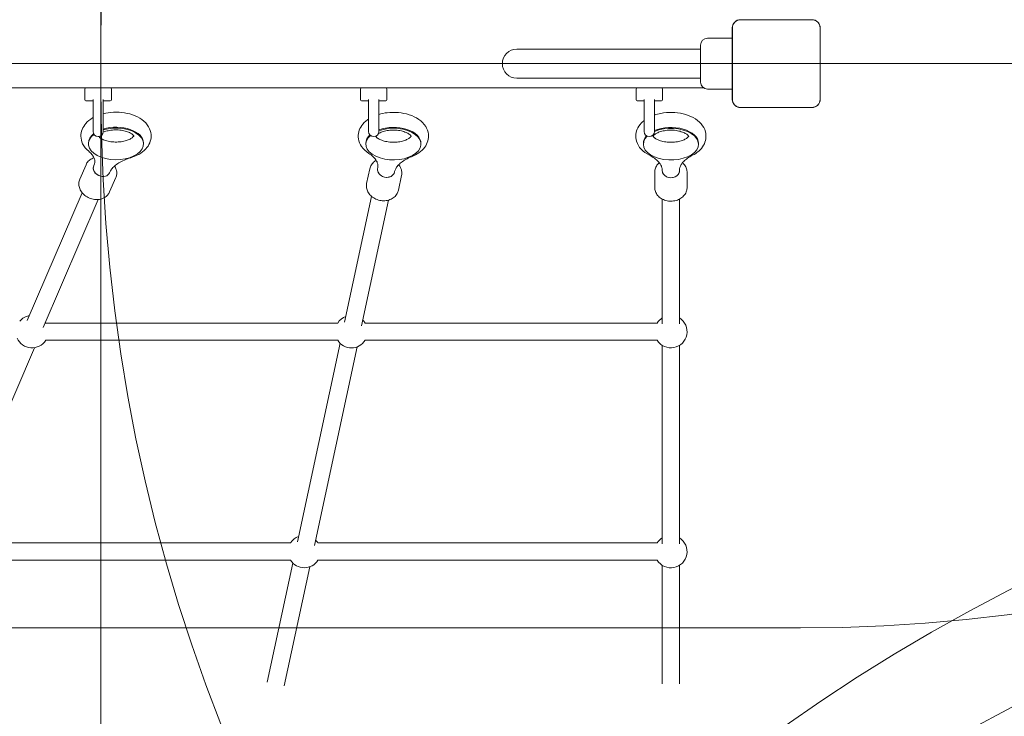
# Model space of a CAD drawing. Units: millimetres. Extents: x 7748 to 22650, y 4753 to 18284.
# Drawn here: x 11350 to 12261, y 12173 to 12818 of the extents above; entities that cross this region are included whole.
import ezdxf

# ---------------------------------------------------------------- set-up
doc = ezdxf.new("R2010")
doc.units = ezdxf.units.MM
doc.header["$LTSCALE"] = 75
doc.layers.add('Dimension (ISO)', color=7, linetype='Continuous', lineweight=18)
doc.layers.add('Visible (ISO)', color=7, linetype='Continuous', lineweight=18)
doc.layers.add('Fall Zone', color=5, linetype='Continuous', lineweight=20, true_color=0x0000ff)
doc.styles.add('Note Text (ISO)', font='tahoma.ttf')
doc.dimstyles.new('Aplay Dimension Styles M', dxfattribs={"dimscale": 75, "dimtxt": 2.5, "dimasz": 2.5, "dimexe": 3.175, "dimexo": 2, "dimgap": 0.762, "dimtad": 1, "dimdec": 1, "dimlfac": 0.001, "dimrnd": 1e-08, "dimzin": 0, "dimdsep": 46, "dimtxsty": 'Note Text (ISO)', "dimcen": 0.09, "dimdle": 10, "dimclrd": 256, "dimclre": 256, "dimclrt": 7, "dimadec": 0, "dimazin": 0, "dimtfac": 1.40208, "dimtofl": 0, "dimtmove": 0, "dimatfit": 3, "dimfxl": 1, "dimtolj": 1, "dimtzin": 0, "dimlwd": -1, "dimlwe": -1, "dimarcsym": 0})

# ---------------------------------------------------------------- blocks, each defined once
blk = doc.blocks.new('*D51')
at = {"layer": 'Defpoints', "color": 0, "transparency": 16777216}
for p in [(14325.37, 17522.11), (8004.45, 4752.89), (13254.45, 4752.89)]:
    blk.add_point(p, dxfattribs=at)
at = {"layer": 'Dimension (ISO)', "transparency": 16777216}
for p, q in [((14175.37, 17522.11), (7766.33, 17522.11)), ((8004.45, 17334.61), (8004.45, 4940.39)), ((13104.45, 4752.89), (7766.33, 4752.89))]:
    blk.add_line(p, q, dxfattribs=at)
for points in [[(7973.2, 17334.61), (8035.7, 17334.61), (8004.45, 17522.11)], [(7973.2, 4940.39), (8035.7, 4940.39), (8004.45, 4752.89)]]:
    blk.add_solid(points, dxfattribs=at)
at = {"layer": 'Dimension (ISO)', "color": 7, "transparency": 16777216, "insert": (7751.24, 11137.5), "char_height": 187.5, "attachment_point": 2, "rotation": 90, "style": 'Note Text (ISO)'}
blk.add_mtext('\\A1;12.8 m', dxfattribs=at)
blk = doc.blocks.new('*D52')
at = {"layer": 'Defpoints', "color": 0, "transparency": 16777216}
for p in [(22650, 18027.27), (8850, 13718.66), (22650, 12777.27)]:
    blk.add_point(p, dxfattribs=at)
at = {"layer": 'Dimension (ISO)', "transparency": 16777216}
for p, q in [((8850, 13868.66), (8850, 18265.39)), ((22650, 12927.27), (22650, 18265.39)), ((9037.5, 18027.27), (22462.5, 18027.27))]:
    blk.add_line(p, q, dxfattribs=at)
for points in [[(9037.5, 18058.52), (9037.5, 17996.02), (8850, 18027.27)], [(22462.5, 18058.52), (22462.5, 17996.02), (22650, 18027.27)]]:
    blk.add_solid(points, dxfattribs=at)
at = {"layer": 'Dimension (ISO)', "color": 7, "transparency": 16777216, "insert": (15750, 18280.48), "char_height": 187.5, "attachment_point": 2, "style": 'Note Text (ISO)'}
blk.add_mtext('\\A1;13.8 m', dxfattribs=at)

msp = doc.modelspace()

# ---------------------------------------------------------------- linework, layer by layer
at = {"layer": 'Fall Zone'}
for p, q in [((11425, 12752.27), (11425, 13802.27)), ((11425, 11752.27), (11425, 12802.27)), ((11050, 12777.27), (13650, 12777.27)), ((13050, 12597.27), (11745.56, 11903.69))]:
    msp.add_line(p, q, dxfattribs=at)
at = {"layer": 'Fall Zone', "color": 11, "true_color": 0xff8040}
msp.add_line((12072.5, 12254.77), (11027.5, 12254.77), dxfattribs=at)
at = {"layer": 'Fall Zone'}
for centre, radius, start, end in [((13025, 12802.27), 1600, 90, 180), ((12050, 12889.27), 1720, 180, 270), ((13025, 12752.27), 1600, 180, 270), ((12072.5, 12754.77), 1600, 270, 0), ((13025, 10802.27), 1670, 90, 180)]:
    msp.add_arc(centre, radius, start, end, dxfattribs=at)
at = {"layer": 'Fall Zone', "color": 11, "true_color": 0xff8040}
msp.add_arc((12072.5, 13754.77), 1500, 270, 0, dxfattribs=at)
at = {"layer": 'Visible (ISO)'}
for p, q in [((12083.06, 12817.97), (12016.94, 12817.97)), ((12018.92, 12817.85), (12016.94, 12817.85)), ((12083.06, 12817.85), (12016.94, 12817.85)), ((12081.08, 12817.85), (12018.92, 12817.85)), ((12083.06, 12817.85), (12081.08, 12817.85)), ((12009.3, 12810.33), (12009.3, 12744.21)), ((12009.42, 12810.33), (12009.42, 12808.35)), ((12009.42, 12810.33), (12009.42, 12744.21)), ((12009.42, 12808.35), (12009.42, 12746.19)), ((12090.58, 12808.35), (12090.58, 12810.33)), ((12090.58, 12744.21), (12090.58, 12810.33)), ((12090.58, 12746.19), (12090.58, 12808.35)), ((12090.7, 12744.21), (12090.7, 12810.33)), ((11980, 12760.27), (11980, 12794.27)), ((12009.3, 12800.77), (11986.5, 12800.77)), ((11965, 12790.72), (11810, 12790.72)), ((11980, 12790.72), (11965, 12790.72)), ((11810, 12763.82), (11965, 12763.82)), ((11980, 12763.82), (11965, 12763.82)), ((11116.96, 12754.77), (11983.04, 12754.77)), ((11410.25, 12753.77), (11410.25, 12743.77)), ((11434.75, 12753.77), (11434.75, 12743.77)), ((11665.25, 12753.77), (11665.25, 12743.77)), ((11689.75, 12753.77), (11689.75, 12743.77)), ((11920.25, 12753.77), (11920.25, 12743.77)), ((11944.75, 12753.77), (11944.75, 12743.77)), ((12009.3, 12753.77), (11986.5, 12753.77)), ((11417.6, 12742.77), (11411.25, 12742.77)), ((11417.75, 12744.22), (11417.75, 12714.52)), ((11427.25, 12714.52), (11427.25, 12744.22)), ((11433.75, 12742.77), (11427.4, 12742.77)), ((11672.6, 12742.77), (11666.25, 12742.77)), ((11672.75, 12744.22), (11672.75, 12714.52)), ((11682.25, 12714.52), (11682.25, 12744.22)), ((11688.75, 12742.77), (11682.4, 12742.77)), ((11927.6, 12742.77), (11921.25, 12742.77)), ((11927.75, 12744.22), (11927.75, 12714.52)), ((11937.25, 12714.52), (11937.25, 12744.22)), ((11943.75, 12742.77), (11937.4, 12742.77)), ((12009.42, 12746.19), (12009.42, 12744.21)), ((12090.58, 12744.21), (12090.58, 12746.19)), ((12016.94, 12736.69), (12018.92, 12736.69)), ((12016.94, 12736.69), (12083.06, 12736.69)), ((12016.94, 12736.56), (12083.06, 12736.56)), ((12018.92, 12736.69), (12081.08, 12736.69)), ((12081.08, 12736.69), (12083.06, 12736.69)), ((11413.53, 12702.94), (11413.53, 12703.76)), ((11464.53, 12702.94), (11464.53, 12703.76)), ((11670.23, 12702.76), (11670.23, 12703.58)), ((11721.23, 12702.76), (11721.23, 12703.58)), ((11927, 12702.7), (11927, 12703.51)), ((11978, 12702.7), (11978, 12703.51)), ((11411.27, 12683.64), (11405.53, 12670.28)), ((11418.42, 12682.55), (11418.66, 12683.11)), ((11433.12, 12676.24), (11433.36, 12676.8)), ((11673.92, 12679.97), (11670.98, 12666.31)), ((11681.13, 12680.21), (11681.25, 12680.78)), ((11696.77, 12676.86), (11696.89, 12677.43)), ((11937.5, 12676.51), (11937.5, 12662.75)), ((11944.5, 12678.23), (11944.5, 12678.81)), ((11960.5, 12678.23), (11960.5, 12678.81)), ((11967.5, 12676.51), (11967.5, 12662.75)), ((11438.84, 12671.81), (11433.1, 12658.44)), ((11703.25, 12673.68), (11700.32, 12660.02)), ((11407.77, 12657.75), (11356.95, 12539.33)), ((11422.48, 12651.44), (11371.65, 12533.02)), ((11675.56, 12654.28), (11650.61, 12538.01)), ((11691.21, 12650.92), (11666.26, 12534.65)), ((11944.5, 12651.88), (11944.5, 12536.38)), ((11960.5, 12651.88), (11960.5, 12536.38)), ((11644.2, 12537.1), (11373.96, 12537.1)), ((11939.81, 12537.1), (11669.57, 12537.1)), ((11644.2, 12521.1), (11373.96, 12521.1)), ((11939.81, 12521.1), (11669.57, 12521.1)), ((11363.62, 12514.29), (11284.27, 12329.4)), ((11646.4, 12518.38), (11606.92, 12334.39)), ((11662.04, 12515.02), (11622.56, 12331.03)), ((11944.5, 12516.42), (11944.5, 12332.76)), ((11960.5, 12516.42), (11960.5, 12332.76)), ((11600.5, 12333.48), (11286.57, 12333.48)), ((11939.81, 12333.48), (11625.88, 12333.48)), ((11600.5, 12317.48), (11286.57, 12317.48)), ((11602.71, 12314.76), (11579.06, 12204.57)), ((11618.35, 12311.4), (11594.71, 12201.22)), ((11939.81, 12317.48), (11625.88, 12317.48)), ((11944.5, 12312.8), (11944.5, 12202.9)), ((11960.5, 12312.8), (11960.5, 12202.9))]:
    msp.add_line(p, q, dxfattribs=at)
for centre, radius, start, end in [((12016.94, 12810.33), 7.64, 90, 180), ((12016.94, 12810.33), 7.52, 90, 180), ((12083.06, 12810.33), 7.64, 0, 90), ((12083.06, 12810.33), 7.52, 0, 90), ((11986.5, 12794.27), 6.5, 90, 180), ((11810, 12777.27), 13.45, 90, 270), ((11986.5, 12760.27), 6.5, 180, 270), ((11411.25, 12753.77), 1, 90, 180), ((11433.75, 12753.77), 1, 0, 90), ((11666.25, 12753.77), 1, 90, 180), ((11688.75, 12753.77), 1, 0, 90), ((11921.25, 12753.77), 1, 90, 180), ((11943.75, 12753.77), 1, 0, 90), ((11411.25, 12743.77), 1, 180, 270), ((11433.75, 12743.77), 1, 270, 0), ((11666.25, 12743.77), 1, 180, 270), ((11688.75, 12743.77), 1, 270, 0), ((11921.25, 12743.77), 1, 180, 270), ((11943.75, 12743.77), 1, 270, 0), ((12016.94, 12744.21), 7.64, 180, 270), ((12016.94, 12744.21), 7.52, 180, 270), ((12083.06, 12744.21), 7.64, 270, 0), ((12083.06, 12744.21), 7.52, 270, 0), ((11422.5, 12714.52), 4.75, 180, 0), ((11677.5, 12714.52), 4.75, 180, 0), ((11932.5, 12714.52), 4.75, 180, 0), ((11361.27, 12529.1), 15, 99.00375, 139.23021), ((11361.27, 12529.1), 15, 32.23095, 34.54184), ((11656.88, 12529.1), 15, 110.12, 147.76905), ((11656.88, 12529.1), 15, 32.23095, 45.6581), ((11952.5, 12529.1), 15, 122.23095, 147.76905), ((11952.5, 12529.1), 15, 212.23095, 57.76905), ((11361.27, 12529.1), 15, 203.69211, 327.76905), ((11656.88, 12529.1), 15, 212.23095, 327.76905), ((11613.19, 12325.48), 15, 110.12, 147.76905), ((11952.5, 12325.48), 15, 122.23095, 147.76905), ((11952.5, 12325.48), 15, 212.23095, 57.76905), ((11613.19, 12325.48), 15, 32.23095, 45.6581), ((11613.19, 12325.48), 15, 212.23095, 327.76905)]:
    msp.add_arc(centre, radius, start, end, dxfattribs=at)
for centre, major_axis, ratio, start_param, end_param in [((11439.03, 12702.94), (25.5, 0), 0.573576, 2.496679, 8.33437), ((11439.03, 12703.76), (-25.5, 0), 0.573576, 5.661093, 6.283185), ((11439.03, 12703.76), (25.5, 0), 0.573576, 0, 2.051185), ((11695.73, 12702.76), (25.5, 0), 0.573576, 2.555442, 8.410904), ((11695.73, 12703.58), (-25.5, 0), 0.573576, 5.729558, 6.283185), ((11695.73, 12703.58), (25.5, 0), 0.573576, 0, 2.127718), ((11952.5, 12702.7), (25.5, 0), 0.573576, 2.605011, 8.495087), ((11952.5, 12703.51), (-25.5, 0), 0.573576, 5.789163, 6.283185), ((11952.5, 12703.51), (25.5, 0), 0.573576, 0, 2.211849), ((11425.77, 12679.4), (-7.35, 3.16), 0.795408, 0, 3.141593), ((11425.77, 12679.4), (7.35, -3.16), 0.795408, 3.141593, 6.283185), ((11688.95, 12678.53), (-7.82, 1.68), 0.813017, 0, 3.141593), ((11688.95, 12678.53), (7.82, -1.68), 0.813017, 3.141593, 6.283185), ((11952.5, 12678.23), (-8, 0), 0.819152, 0, 3.141593), ((11952.5, 12678.23), (8, 0), 0.819152, 3.141593, 6.283185)]:
    msp.add_ellipse(centre, major_axis=major_axis, ratio=ratio, start_param=start_param, end_param=end_param, dxfattribs=at)
for points, knots in [([(12016.94, 12817.85), (12016.11, 12817.85), (12015.28, 12817.71), (12013.45, 12817.08), (12012.47, 12816.48), (12011.03, 12815.07), (12010.5, 12814.33), (12009.71, 12812.62), (12009.47, 12811.65), (12009.42, 12810.56), (12009.42, 12810.44), (12009.42, 12810.33)], [-2.3032383, -2.3032383, -2.3032383, -2.3032383, -2.1869905, -2.1869905, -2.0310205, -2.0310205, -1.9058883, -1.9058883, -1.7682503, -1.7682503, -1.7525283, -1.7525283, -1.7525283, -1.7525283]), ([(12090.58, 12810.33), (12090.58, 12810.69), (12090.56, 12811.06), (12090.36, 12812.44), (12089.99, 12813.43), (12089.01, 12815.01), (12088.46, 12815.64), (12087.05, 12816.78), (12086.17, 12817.25), (12084.53, 12817.75), (12083.79, 12817.85), (12083.06, 12817.85)], [1.7534223, 1.7534223, 1.7534223, 1.7534223, 1.8044011, 1.8044011, 1.9485787, 1.9485787, 2.0648359, 2.0648359, 2.2018379, 2.2018379, 2.304873, 2.304873, 2.304873, 2.304873]), ([(12009.42, 12744.21), (12009.42, 12743.38), (12009.56, 12742.55), (12010.18, 12740.71), (12010.78, 12739.74), (12012.2, 12738.3), (12012.94, 12737.77), (12014.64, 12736.98), (12015.62, 12736.74), (12016.71, 12736.69), (12016.83, 12736.69), (12016.94, 12736.69)], [-2.3032383, -2.3032383, -2.3032383, -2.3032383, -2.1869905, -2.1869905, -2.0310205, -2.0310205, -1.9058883, -1.9058883, -1.7682503, -1.7682503, -1.7525283, -1.7525283, -1.7525283, -1.7525283]), ([(12083.06, 12736.69), (12083.43, 12736.69), (12083.79, 12736.71), (12085.17, 12736.91), (12086.16, 12737.28), (12087.74, 12738.26), (12088.37, 12738.81), (12089.51, 12740.22), (12089.98, 12741.1), (12090.48, 12742.74), (12090.58, 12743.48), (12090.58, 12744.21)], [1.7534223, 1.7534223, 1.7534223, 1.7534223, 1.8044011, 1.8044011, 1.9485787, 1.9485787, 2.0648359, 2.0648359, 2.2018379, 2.2018379, 2.304873, 2.304873, 2.304873, 2.304873]), ([(11427.25, 12730.94), (11430.27, 12731.7), (11433.44, 12732.15), (11440.09, 12732.47), (11443.58, 12732.28), (11450.34, 12731.19), (11453.61, 12730.28), (11459.7, 12727.72), (11462.51, 12726.05), (11467.11, 12721.98), (11468.97, 12719.63), (11471.07, 12714.74), (11471.57, 12712.4), (11471.5, 12707.94), (11471.04, 12705.85), (11469.36, 12701.85), (11468.09, 12699.97), (11464.73, 12696.31), (11462.51, 12694.65), (11457.81, 12692.01), (11455.34, 12691), (11452.76, 12690.21)], [4.058002, 4.058002, 4.058002, 4.058002, 4.388565, 4.388565, 4.745433, 4.745433, 5.104299, 5.104299, 5.467798, 5.467798, 5.79932, 5.79932, 6.051076, 6.051076, 6.276937, 6.276937, 6.527209, 6.527209, 6.838702, 6.838702, 7.12813, 7.12813, 7.12813, 7.12813]), ([(11682.25, 12730.3), (11684.72, 12731.03), (11687.3, 12731.54), (11693.35, 12732.25), (11696.86, 12732.29), (11703.74, 12731.66), (11707.11, 12730.99), (11713.48, 12728.93), (11716.48, 12727.52), (11721.69, 12723.92), (11723.94, 12721.74), (11726.9, 12716.97), (11727.82, 12714.56), (11728.37, 12709.91), (11728.18, 12707.74), (11727.02, 12703.61), (11726.02, 12701.66), (11723.25, 12697.88), (11721.36, 12696.13), (11717.22, 12693.24), (11714.97, 12692.07), (11712.57, 12691.12)], [4.114535, 4.114535, 4.114535, 4.114535, 4.389682, 4.389682, 4.747547, 4.747547, 5.104962, 5.104962, 5.467807, 5.467807, 5.818427, 5.818427, 6.093158, 6.093158, 6.321078, 6.321078, 6.558542, 6.558542, 6.84756, 6.84756, 7.12813, 7.12813, 7.12813, 7.12813]), ([(11937.25, 12729.67), (11939.18, 12730.33), (11941.19, 12730.86), (11946.62, 12731.9), (11950.12, 12732.18), (11957.06, 12732.03), (11960.5, 12731.6), (11967.1, 12730.03), (11970.25, 12728.88), (11975.96, 12725.79), (11978.53, 12723.86), (11982.35, 12719.38), (11983.74, 12716.94), (11985.01, 12712.12), (11985.15, 12709.86), (11984.51, 12705.58), (11983.78, 12703.57), (11981.57, 12699.68), (11980, 12697.86), (11976.47, 12694.78), (11974.5, 12693.5), (11972.39, 12692.43)], [4.170389, 4.170389, 4.170389, 4.170389, 4.390813, 4.390813, 4.750431, 4.750431, 5.107134, 5.107134, 5.468023, 5.468023, 5.828585, 5.828585, 6.132338, 6.132338, 6.368485, 6.368485, 6.597644, 6.597644, 6.865505, 6.865505, 7.12813, 7.12813, 7.12813, 7.12813]), ([(11413.75, 12696.18), (11411.46, 12698.09), (11409.49, 12700.41), (11407.17, 12705.28), (11406.58, 12707.64), (11406.5, 12712.15), (11406.89, 12714.26), (11408.44, 12718.29), (11409.64, 12720.19), (11412.86, 12723.88), (11414.99, 12725.56), (11417.48, 12727.04), (11417.61, 12727.12), (11417.75, 12727.2)], [2.296648, 2.296648, 2.296648, 2.296648, 2.63383, 2.63383, 2.89062, 2.89062, 3.116484, 3.116484, 3.363136, 3.363136, 3.669003, 3.669003, 3.686502, 3.686502, 3.686502, 3.686502]), ([(11672.99, 12694.13), (11670.35, 12695.85), (11668.01, 12697.97), (11664.83, 12702.68), (11663.81, 12705.11), (11663.09, 12709.81), (11663.2, 12712), (11664.24, 12716.16), (11665.17, 12718.12), (11667.81, 12721.94), (11669.61, 12723.7), (11672, 12725.46), (11672.37, 12725.72), (11672.75, 12725.97)], [2.296648, 2.296648, 2.296648, 2.296648, 2.650503, 2.650503, 2.931943, 2.931943, 3.161251, 3.161251, 3.396255, 3.396255, 3.67989, 3.67989, 3.731011, 3.731011, 3.731011, 3.731011]), ([(11932.61, 12692.43), (11929.7, 12693.91), (11927.06, 12695.78), (11923.04, 12700.17), (11921.54, 12702.6), (11920.07, 12707.45), (11919.85, 12709.73), (11920.36, 12714.05), (11921.02, 12716.08), (11923.1, 12720), (11924.59, 12721.83), (11926.77, 12723.83), (11927.25, 12724.24), (11927.75, 12724.63)], [2.296648, 2.296648, 2.296648, 2.296648, 2.658432, 2.658432, 2.969376, 2.969376, 3.208587, 3.208587, 3.436471, 3.436471, 3.699684, 3.699684, 3.771256, 3.771256, 3.771256, 3.771256]), ([(11455.5, 12710.31), (11455.46, 12710.23), (11455.39, 12710.11), (11455.04, 12709.63), (11454.58, 12709.14), (11453.21, 12708.12), (11452.33, 12707.59), (11450.16, 12706.58), (11448.85, 12706.11), (11445.87, 12705.32), (11444.2, 12705.02), (11440.67, 12704.67), (11438.81, 12704.64), (11435.16, 12704.85), (11433.37, 12705.1), (11430.12, 12705.83), (11428.64, 12706.3), (11426.19, 12707.34), (11425.2, 12707.9), (11424.23, 12708.58), (11424.03, 12708.74), (11423.85, 12708.88)], [4.027935, 4.027935, 4.027935, 4.027935, 4.152597, 4.152597, 4.407764, 4.407764, 4.643715, 4.643715, 4.891734, 4.891734, 5.153636, 5.153636, 5.424088, 5.424088, 5.695555, 5.695555, 5.960025, 5.960025, 6.210676, 6.210676, 6.283185, 6.283185, 6.283185, 6.283185]), ([(11427.18, 12713.69), (11428.22, 12714.15), (11429.41, 12714.56), (11432.24, 12715.31), (11433.92, 12715.6), (11437.45, 12715.95), (11439.31, 12715.98), (11442.96, 12715.76), (11444.74, 12715.51), (11447.99, 12714.78), (11449.46, 12714.3), (11451.9, 12713.26), (11452.9, 12712.7), (11454.35, 12711.67), (11454.84, 12711.2), (11455.43, 12710.48), (11455.52, 12710.27), (11455.54, 12710.21), (11455.54, 12710.2), (11455.54, 12710.2)], [1.530134, 1.530134, 1.530134, 1.530134, 1.752532, 1.752532, 2.014544, 2.014544, 2.285042, 2.285042, 2.556481, 2.556481, 2.820849, 2.820849, 3.071352, 3.071352, 3.308082, 3.308082, 3.554083, 3.554083, 3.5985, 3.5985, 3.5985, 3.5985]), ([(11681.76, 12712.42), (11682.27, 12712.73), (11682.86, 12713.05), (11684.64, 12713.87), (11685.95, 12714.34), (11688.94, 12715.13), (11690.61, 12715.43), (11694.15, 12715.77), (11696.01, 12715.8), (11699.65, 12715.58), (11701.44, 12715.33), (11704.69, 12714.6), (11706.16, 12714.12), (11708.6, 12713.08), (11709.59, 12712.52), (11711.05, 12711.49), (11711.54, 12711.02), (11712.13, 12710.3), (11712.22, 12710.09), (11712.24, 12710.03), (11712.24, 12710.02), (11712.24, 12710.02)], [1.358092, 1.358092, 1.358092, 1.358092, 1.504373, 1.504373, 1.752532, 1.752532, 2.014544, 2.014544, 2.285042, 2.285042, 2.556481, 2.556481, 2.820849, 2.820849, 3.071352, 3.071352, 3.308082, 3.308082, 3.554083, 3.554083, 3.5985, 3.5985, 3.5985, 3.5985]), ([(11935.99, 12709.96), (11935.99, 12709.96), (11935.99, 12709.97), (11936.02, 12710.04), (11936.09, 12710.19), (11936.51, 12710.76), (11936.97, 12711.25), (11938.35, 12712.27), (11939.23, 12712.8), (11941.41, 12713.81), (11942.72, 12714.28), (11945.71, 12715.06), (11947.39, 12715.36), (11950.92, 12715.71), (11952.78, 12715.74), (11956.42, 12715.52), (11958.21, 12715.27), (11961.46, 12714.54), (11962.93, 12714.06), (11965.37, 12713.02), (11966.36, 12712.46), (11967.82, 12711.43), (11968.31, 12710.96), (11968.9, 12710.24), (11968.99, 12710.02), (11969.01, 12709.96), (11969.01, 12709.96), (11969.01, 12709.96)], [0.764823, 0.764823, 0.764823, 0.764823, 0.825447, 0.825447, 1.013933, 1.013933, 1.268366, 1.268366, 1.504373, 1.504373, 1.752532, 1.752532, 2.014544, 2.014544, 2.285042, 2.285042, 2.556481, 2.556481, 2.820849, 2.820849, 3.071352, 3.071352, 3.308082, 3.308082, 3.554083, 3.554083, 3.5985, 3.5985, 3.5985, 3.5985]), ([(11679.22, 12710.02), (11679.22, 12710.02), (11679.22, 12710.03), (11679.23, 12710.06), (11679.24, 12710.08), (11679.25, 12710.1)], [0.7648234, 0.7648234, 0.7648234, 0.7648234, 0.8254475, 0.8254475, 0.8706731, 0.8706731, 0.8706731, 0.8706731]), ([(11680.54, 12708.7), (11679.97, 12709.18), (11679.61, 12709.59), (11679.35, 12709.97), (11679.3, 12710.05), (11679.27, 12710.11)], [0, 0, 0, 0, 0.235257, 0.235257, 0.3259633, 0.3259633, 0.3259633, 0.3259633]), ([(11712.19, 12710.13), (11712.16, 12710.05), (11712.09, 12709.93), (11711.73, 12709.45), (11711.28, 12708.96), (11709.9, 12707.94), (11709.03, 12707.41), (11706.86, 12706.4), (11705.54, 12705.93), (11702.57, 12705.14), (11700.89, 12704.84), (11697.36, 12704.49), (11695.5, 12704.46), (11691.86, 12704.67), (11690.07, 12704.92), (11686.81, 12705.65), (11685.34, 12706.12), (11682.89, 12707.16), (11681.89, 12707.72), (11680.92, 12708.41), (11680.72, 12708.56), (11680.54, 12708.7)], [4.027935, 4.027935, 4.027935, 4.027935, 4.152597, 4.152597, 4.407764, 4.407764, 4.643715, 4.643715, 4.891734, 4.891734, 5.153636, 5.153636, 5.424088, 5.424088, 5.695555, 5.695555, 5.960025, 5.960025, 6.210676, 6.210676, 6.283185, 6.283185, 6.283185, 6.283185]), ([(11937.31, 12708.64), (11936.74, 12709.11), (11936.38, 12709.53), (11936.11, 12709.92), (11936.06, 12710.01), (11936.03, 12710.07)], [0, 0, 0, 0, 0.235257, 0.235257, 0.3353882, 0.3353882, 0.3353882, 0.3353882]), ([(11968.97, 12710.07), (11968.93, 12709.99), (11968.86, 12709.87), (11968.5, 12709.39), (11968.05, 12708.9), (11966.68, 12707.88), (11965.8, 12707.35), (11963.63, 12706.34), (11962.31, 12705.87), (11959.34, 12705.08), (11957.66, 12704.78), (11954.13, 12704.43), (11952.27, 12704.4), (11948.63, 12704.61), (11946.84, 12704.86), (11943.58, 12705.59), (11942.11, 12706.06), (11939.66, 12707.1), (11938.66, 12707.66), (11937.69, 12708.34), (11937.49, 12708.49), (11937.31, 12708.64)], [4.027935, 4.027935, 4.027935, 4.027935, 4.152597, 4.152597, 4.407764, 4.407764, 4.643715, 4.643715, 4.891734, 4.891734, 5.153636, 5.153636, 5.424088, 5.424088, 5.695555, 5.695555, 5.960025, 5.960025, 6.210676, 6.210676, 6.283185, 6.283185, 6.283185, 6.283185]), ([(11418.66, 12683.11), (11419.03, 12683.98), (11419.25, 12684.8), (11419.45, 12686.37), (11419.43, 12687.13), (11419.16, 12688.72), (11418.91, 12689.55), (11418.07, 12691.33), (11417.48, 12692.26), (11415.91, 12694.2), (11414.93, 12695.2), (11413.75, 12696.18)], [0, 0, 0, 0, 0.168989, 0.168989, 0.3379779, 0.3379779, 0.5069669, 0.5069669, 0.6759558, 0.6759558, 0.8449448, 0.8449448, 0.8449448, 0.8449448]), ([(11681.25, 12680.78), (11681.42, 12681.59), (11681.47, 12682.35), (11681.34, 12683.92), (11681.17, 12684.72), (11680.51, 12686.43), (11680.03, 12687.34), (11678.69, 12689.24), (11677.83, 12690.22), (11675.71, 12692.2), (11674.44, 12693.19), (11672.99, 12694.13)], [0, 0, 0, 0, 0.168989, 0.168989, 0.3379779, 0.3379779, 0.5069669, 0.5069669, 0.6759558, 0.6759558, 0.8449448, 0.8449448, 0.8449448, 0.8449448]), ([(11944.5, 12678.81), (11944.5, 12679.58), (11944.39, 12680.36), (11943.9, 12682.02), (11943.51, 12682.9), (11942.37, 12684.75), (11941.62, 12685.73), (11939.72, 12687.7), (11938.56, 12688.69), (11935.86, 12690.62), (11934.32, 12691.56), (11932.61, 12692.43)], [6.2831853, 6.2831853, 6.2831853, 6.2831853, 6.4521743, 6.4521743, 6.6211632, 6.6211632, 6.7901522, 6.7901522, 6.9591411, 6.9591411, 7.1281301, 7.1281301, 7.1281301, 7.1281301]), ([(11972.39, 12692.43), (11970.68, 12691.56), (11969.14, 12690.62), (11966.44, 12688.69), (11965.28, 12687.7), (11963.38, 12685.73), (11962.63, 12684.75), (11961.49, 12682.9), (11961.1, 12682.02), (11960.61, 12680.36), (11960.5, 12679.58), (11960.5, 12678.81)], [2.2966479, 2.2966479, 2.2966479, 2.2966479, 2.4656368, 2.4656368, 2.6346258, 2.6346258, 2.8036147, 2.8036147, 2.9726037, 2.9726037, 3.1415927, 3.1415927, 3.1415927, 3.1415927]), ([(11411.27, 12683.64), (11411.77, 12684.83), (11412.5, 12685.91), (11414.32, 12687.81), (11415.41, 12688.6), (11417.27, 12689.54), (11417.96, 12689.82), (11418.67, 12690.04)], [3.2391806, 3.2391806, 3.2391806, 3.2391806, 3.5291986, 3.5291986, 3.8274983, 3.8274983, 3.9898344, 3.9898344, 3.9898344, 3.9898344]), ([(11452.76, 12690.21), (11450.64, 12689.57), (11448.63, 12688.84), (11444.94, 12687.21), (11443.24, 12686.33), (11440.22, 12684.46), (11438.9, 12683.48), (11436.65, 12681.51), (11435.72, 12680.52), (11434.27, 12678.6), (11433.73, 12677.67), (11433.36, 12676.8)], [2.2966479, 2.2966479, 2.2966479, 2.2966479, 2.4656368, 2.4656368, 2.6346258, 2.6346258, 2.8036147, 2.8036147, 2.9726037, 2.9726037, 3.1415927, 3.1415927, 3.1415927, 3.1415927]), ([(11673.92, 12679.97), (11674.19, 12681.26), (11674.7, 12682.49), (11676.14, 12684.75), (11677.07, 12685.76), (11678.66, 12687.01), (11679.2, 12687.37), (11679.76, 12687.7)], [3.2505044, 3.2505044, 3.2505044, 3.2505044, 3.5436964, 3.5436964, 3.8441536, 3.8441536, 3.9858151, 3.9858151, 3.9858151, 3.9858151]), ([(11712.57, 12691.12), (11710.63, 12690.35), (11708.84, 12689.51), (11705.61, 12687.7), (11704.17, 12686.74), (11701.69, 12684.78), (11700.64, 12683.79), (11698.95, 12681.83), (11698.31, 12680.88), (11697.37, 12679.08), (11697.07, 12678.23), (11696.89, 12677.43)], [2.2966479, 2.2966479, 2.2966479, 2.2966479, 2.4656368, 2.4656368, 2.6346258, 2.6346258, 2.8036147, 2.8036147, 2.9726037, 2.9726037, 3.1415927, 3.1415927, 3.1415927, 3.1415927]), ([(11700.63, 12683.71), (11701.3, 12682.89), (11701.87, 12682), (11702.93, 12679.77), (11703.32, 12678.38), (11703.55, 12675.87), (11703.48, 12674.76), (11703.25, 12673.68)], [5.6027594, 5.6027594, 5.6027594, 5.6027594, 5.8315928, 5.8315928, 6.1462172, 6.1462172, 6.3920971, 6.3920971, 6.3920971, 6.3920971]), ([(11937.5, 12676.51), (11937.5, 12677.84), (11937.74, 12679.16), (11938.67, 12681.68), (11939.37, 12682.88), (11940.71, 12684.49), (11941.22, 12685.01), (11941.76, 12685.49)], [3.1415927, 3.1415927, 3.1415927, 3.1415927, 3.43586, 3.43586, 3.7370519, 3.7370519, 3.8936922, 3.8936922, 3.8936922, 3.8936922]), ([(11963.24, 12685.49), (11963.9, 12684.9), (11964.51, 12684.26), (11965.92, 12682.43), (11966.59, 12681.15), (11967.33, 12678.73), (11967.5, 12677.62), (11967.5, 12676.51)], [5.5310857, 5.5310857, 5.5310857, 5.5310857, 5.7221321, 5.7221321, 6.036799, 6.036799, 6.2831853, 6.2831853, 6.2831853, 6.2831853]), ([(11437.84, 12682.56), (11438.48, 12681.48), (11438.98, 12680.33), (11439.66, 12677.77), (11439.79, 12676.35), (11439.54, 12673.87), (11439.26, 12672.81), (11438.84, 12671.81)], [5.5493613, 5.5493613, 5.5493613, 5.5493613, 5.8217502, 5.8217502, 6.1363243, 6.1363243, 6.3807733, 6.3807733, 6.3807733, 6.3807733]), ([(11405.53, 12670.28), (11405.02, 12669.09), (11404.73, 12667.82), (11404.61, 12665.2), (11404.79, 12663.86), (11405.59, 12661.19), (11406.24, 12659.88), (11407.95, 12657.42), (11409.03, 12656.27), (11411.51, 12654.29), (11412.92, 12653.45), (11415.91, 12652.17), (11417.49, 12651.74), (11420.68, 12651.33), (11422.29, 12651.35), (11425.34, 12651.86), (11426.79, 12652.35), (11429.35, 12653.74), (11430.47, 12654.63), (11432.09, 12656.52), (11432.67, 12657.45), (11433.1, 12658.44)], [3.044005, 3.044005, 3.044005, 3.044005, 3.334023, 3.334023, 3.632322, 3.632322, 3.94868, 3.94868, 4.280081, 4.280081, 4.61815, 4.61815, 4.957684, 4.957684, 5.29567, 5.29567, 5.626574, 5.626574, 5.941148, 5.941148, 6.185597, 6.185597, 6.185597, 6.185597]), ([(11670.98, 12666.31), (11670.71, 12665.03), (11670.67, 12663.69), (11671.05, 12661.05), (11671.49, 12659.74), (11672.79, 12657.25), (11673.68, 12656.07), (11675.84, 12653.96), (11677.12, 12653.03), (11679.93, 12651.56), (11681.47, 12651.01), (11684.65, 12650.34), (11686.29, 12650.23), (11689.5, 12650.46), (11691.07, 12650.8), (11693.96, 12651.93), (11695.29, 12652.7), (11697.53, 12654.59), (11698.46, 12655.7), (11699.69, 12657.9), (11700.09, 12658.94), (11700.32, 12660.02)], [3.032681, 3.032681, 3.032681, 3.032681, 3.325873, 3.325873, 3.62633, 3.62633, 3.942748, 3.942748, 4.272877, 4.272877, 4.609542, 4.609542, 4.947765, 4.947765, 5.284282, 5.284282, 5.613769, 5.613769, 5.928394, 5.928394, 6.174274, 6.174274, 6.174274, 6.174274]), ([(11937.5, 12662.75), (11937.5, 12661.42), (11937.74, 12660.1), (11938.67, 12657.58), (11939.37, 12656.38), (11941.18, 12654.21), (11942.3, 12653.24), (11944.85, 12651.62), (11946.29, 12650.98), (11949.36, 12650.12), (11950.98, 12649.91), (11954.23, 12649.93), (11955.85, 12650.16), (11958.94, 12651.07), (11960.4, 12651.74), (11962.99, 12653.46), (11964.13, 12654.5), (11965.92, 12656.83), (11966.59, 12658.11), (11967.33, 12660.53), (11967.5, 12661.64), (11967.5, 12662.75)], [3.141593, 3.141593, 3.141593, 3.141593, 3.43586, 3.43586, 3.737052, 3.737052, 4.053502, 4.053502, 4.383202, 4.383202, 4.71937, 4.71937, 5.057118, 5.057118, 5.393116, 5.393116, 5.722132, 5.722132, 6.036799, 6.036799, 6.283185, 6.283185, 6.283185, 6.283185])]:
    msp.add_open_spline(points, degree=3, knots=knots, dxfattribs=at)
for points in [[(11417.6, 12742.77), (11417.66, 12742.77), (11417.71, 12742.76), (11417.75, 12742.75)], [(11427.25, 12742.75), (11427.29, 12742.76), (11427.34, 12742.77), (11427.4, 12742.77)], [(11427.4, 12742.77), (11427.34, 12742.77), (11427.29, 12742.76), (11427.25, 12742.75)], [(11672.6, 12742.77), (11672.66, 12742.77), (11672.71, 12742.76), (11672.75, 12742.75)], [(11682.25, 12742.75), (11682.29, 12742.76), (11682.34, 12742.77), (11682.4, 12742.77)], [(11682.4, 12742.77), (11682.34, 12742.77), (11682.29, 12742.76), (11682.25, 12742.75)], [(11927.6, 12742.77), (11927.66, 12742.77), (11927.71, 12742.76), (11927.75, 12742.75)], [(11937.25, 12742.75), (11937.29, 12742.76), (11937.34, 12742.77), (11937.4, 12742.77)], [(11937.4, 12742.77), (11937.34, 12742.77), (11937.29, 12742.76), (11937.25, 12742.75)], [(11423.85, 12708.88), (11423.43, 12709.22), (11423.13, 12709.54), (11422.92, 12709.79)]]:
    msp.add_open_spline(points, degree=3, dxfattribs=at)

# ---------------------------------------------------------------- dimensions: what is measured, and where the dimension line sits
at = {"layer": 'Dimension (ISO)'}
for base, p1, p2, angle, picture, middle in [((22650, 18027.27), (8850, 13718.66), (22650, 12777.27), 180, '*D52', (15750, 18027.27)), ((8004.45, 4752.89), (14325.37, 17522.11), (13254.45, 4752.89), 270, '*D51', (8004.45, 11137.5))]:
    dim = msp.add_linear_dim(base=base, p1=p1, p2=p2, angle=angle, text='<> m', dimstyle='Aplay Dimension Styles M', override={"dimgap": 0.762, "dimdec": 1, "dimlfac": 0.001, "dimpost": '', "dimtol": 0, "dimlim": 0, "dimtp": 0, "dimtm": 0, "dimtdec": 2, "dimatfit": 1}, dxfattribs=at)
    dim.commit()
    dim.dimension.update_dxf_attribs({"geometry": picture, "text_midpoint": middle, "dimtype": 160})

doc.saveas('drawing.dxf')
